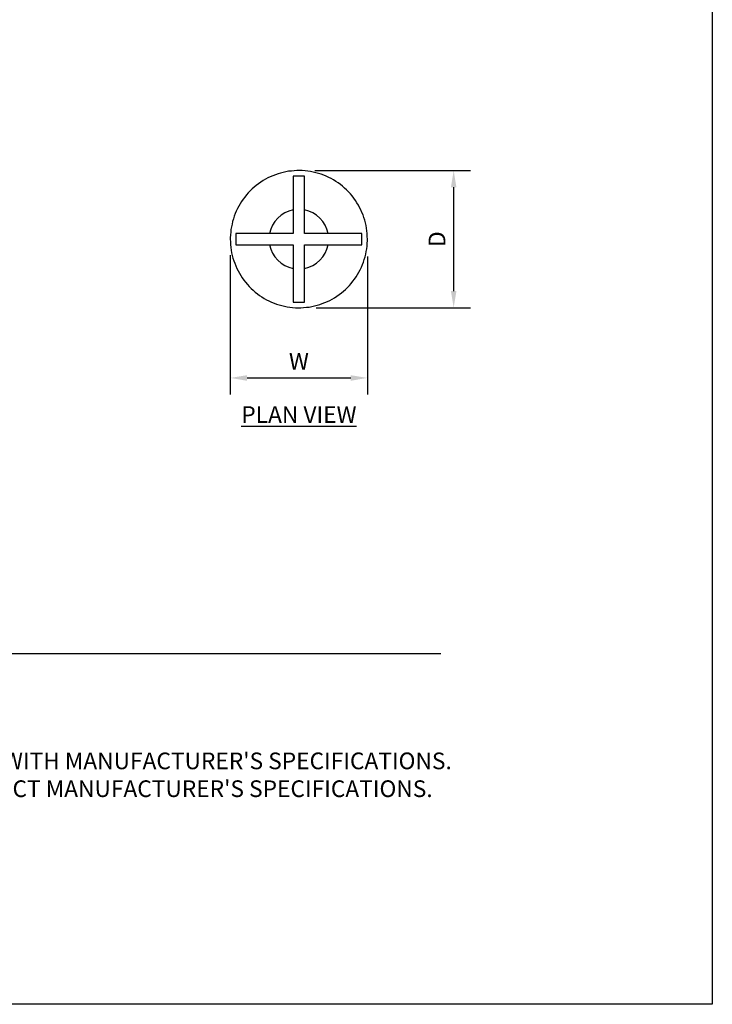
# Model space of a CAD drawing. Units: inches. Extents: x 0 to 204, y 0 to 264.
# Drawn here: x 111 to 204, y 0 to 133 of the extents above; entities that cross this region are included whole.
import ezdxf

# ---------------------------------------------------------------- set-up
doc = ezdxf.new("R2010")
doc.units = ezdxf.units.IN
doc.header["$MEASUREMENT"] = 0
doc.layers.get('0').update_dxf_attribs({"color": 10})
for name, color, linetype in [('A-ANNO-DIMS', 2, 'Continuous'), ('A-ANNO-NOTES', 2, 'Continuous'), ('A-ANNO-TITLE', 4, 'Continuous')]:
    doc.layers.add(name, color=color, linetype=linetype)
doc.styles.add('Arial', font='arial.ttf')
doc.dimstyles.new('ARCH-24', dxfattribs={"dimscale": 24, "dimtxt": 0.09375, "dimasz": 0.09375, "dimexe": 0.09375, "dimexo": 0.09375, "dimgap": 0.046875, "dimtad": 1, "dimdec": 4, "dimzin": 3, "dimdsep": 46, "dimlunit": 4, "dimtxsty": 'Arial', "dimcen": 0, "dimdle": 0.09375, "dimclrd": 256, "dimclre": 256, "dimclrt": 256, "dimadec": 0, "dimazin": 0, "dimtfac": 1, "dimtdec": 4, "dimtmove": 2, "dimatfit": 2, "dimfxl": 1, "dimfrac": 2, "dimtolj": 1, "dimtzin": 0, "dimlwd": -1, "dimlwe": -1, "dimarcsym": 0})

# ---------------------------------------------------------------- blocks, each defined once
blk = doc.blocks.new('*D3')
at = {"layer": 'A-ANNO-DIMS', "transparency": 16777216}
for p, q in [((150.37, 112.42), (171.35, 112.42)), ((169.1, 96.18), (169.1, 110.17)), ((150.54, 93.93), (171.35, 93.93))]:
    blk.add_line(p, q, dxfattribs=at)
for points in [[(168.72, 110.17), (169.47, 110.17), (169.1, 112.42)], [(168.72, 96.18), (169.47, 96.18), (169.1, 93.93)]]:
    blk.add_solid(points, dxfattribs=at)
at = {"layer": 'Defpoints', "color": 0, "transparency": 16777216}
for p in [(148.12, 112.42), (169.1, 112.42), (148.29, 93.93)]:
    blk.add_point(p, dxfattribs=at)
at = {"layer": 'A-ANNO-DIMS', "transparency": 16777216, "insert": (166.85, 103.17), "char_height": 2.25, "attachment_point": 5, "rotation": 90, "style": 'Arial'}
blk.add_mtext('\\A1;D', dxfattribs=at)
blk = doc.blocks.new('*D4')
at = {"layer": 'A-ANNO-DIMS', "transparency": 16777216}
for p, q in [((138.96, 101.02), (138.96, 82.21)), ((157.45, 100.83), (157.45, 82.21)), ((141.21, 84.46), (155.2, 84.46))]:
    blk.add_line(p, q, dxfattribs=at)
for points in [[(141.21, 84.83), (141.21, 84.08), (138.96, 84.46)], [(155.2, 84.83), (155.2, 84.08), (157.45, 84.46)]]:
    blk.add_solid(points, dxfattribs=at)
at = {"layer": 'Defpoints', "color": 0, "transparency": 16777216}
for p in [(138.96, 103.27), (157.45, 103.08), (157.45, 84.46)]:
    blk.add_point(p, dxfattribs=at)
at = {"layer": 'A-ANNO-DIMS', "transparency": 16777216, "insert": (148.21, 86.71), "char_height": 2.25, "attachment_point": 5, "style": 'Arial'}
blk.add_mtext('\\A1;W', dxfattribs=at)
blk = doc.blocks.new('FARO-B-M-PLN')
for p, q in [((0.75, 8.5), (-0.75, 8.5)), ((-0.75, 8.5), (-0.75, 0.75)), ((0.75, 0.75), (0.75, 8.5)), ((-0.75, 0.75), (-8.5, 0.75)), ((-8.5, 0.75), (-8.5, -0.75)), ((8.5, 0.75), (0.75, 0.75)), ((8.5, -0.75), (8.5, 0.75)), ((-8.5, -0.75), (-0.75, -0.75)), ((-0.75, -0.75), (-0.75, -8.5)), ((0.75, -8.5), (0.75, -0.75)), ((0.75, -0.75), (8.5, -0.75)), ((-0.75, -8.5), (0.75, -8.5))]:
    blk.add_line(p, q)
at = {"flags": 128}
for points in [[(9.25, 0), (9.24, 0.37), (9.22, 0.74), (9.18, 1.11), (9.13, 1.47), (9.07, 1.84), (8.98, 2.2), (8.89, 2.56), (8.78, 2.91), (8.66, 3.26), (8.52, 3.6), (8.37, 3.94), (8.2, 4.27), (8.03, 4.6), (7.84, 4.91), (7.63, 5.22), (7.42, 5.52), (7.19, 5.82), (6.95, 6.1), (6.7, 6.37), (6.44, 6.64), (6.17, 6.89), (5.89, 7.13), (5.6, 7.36), (5.31, 7.58), (5, 7.78), (4.68, 7.98), (4.36, 8.16), (4.03, 8.33), (3.69, 8.48), (3.35, 8.62), (3, 8.75), (2.65, 8.86), (2.3, 8.96), (1.94, 9.05), (1.57, 9.12), (1.21, 9.17), (0.84, 9.21), (0.47, 9.24), (0.1, 9.25), (-0.27, 9.25), (-0.64, 9.23), (-1.01, 9.19), (-1.38, 9.15), (-1.74, 9.08), (-2.1, 9.01), (-2.46, 8.92), (-2.81, 8.81), (-3.16, 8.69), (-3.51, 8.56), (-3.85, 8.41), (-4.18, 8.25), (-4.51, 8.08), (-4.83, 7.89), (-5.14, 7.69), (-5.44, 7.48), (-5.74, 7.25), (-6.02, 7.02), (-6.3, 6.77), (-6.57, 6.52), (-6.82, 6.25), (-7.07, 5.97), (-7.3, 5.68), (-7.52, 5.39), (-7.73, 5.08), (-7.93, 4.77), (-8.11, 4.45), (-8.28, 4.12), (-8.44, 3.79), (-8.58, 3.44), (-8.72, 3.1), (-8.83, 2.75), (-8.94, 2.39), (-9.02, 2.03), (-9.1, 1.67), (-9.16, 1.31), (-9.2, 0.94), (-9.23, 0.57), (-9.25, 0.2), (-9.25, 0)], [(-9.25, 0), (-9.24, -0.37), (-9.22, -0.74), (-9.18, -1.11), (-9.13, -1.47), (-9.07, -1.84), (-8.98, -2.2), (-8.89, -2.56), (-8.78, -2.91), (-8.66, -3.26), (-8.52, -3.6), (-8.37, -3.94), (-8.2, -4.27), (-8.03, -4.6), (-7.84, -4.91), (-7.63, -5.22), (-7.42, -5.52), (-7.19, -5.82), (-6.95, -6.1), (-6.7, -6.37), (-6.44, -6.64), (-6.17, -6.89), (-5.89, -7.13), (-5.6, -7.36), (-5.31, -7.58), (-5, -7.78), (-4.68, -7.98), (-4.36, -8.16), (-4.03, -8.33), (-3.69, -8.48), (-3.35, -8.62), (-3, -8.75), (-2.65, -8.86), (-2.3, -8.96), (-1.94, -9.05), (-1.57, -9.12), (-1.21, -9.17), (-0.84, -9.21), (-0.47, -9.24), (-0.1, -9.25), (0.27, -9.25), (0.64, -9.23), (1.01, -9.19), (1.38, -9.15), (1.74, -9.08), (2.1, -9.01), (2.46, -8.92), (2.81, -8.81), (3.16, -8.69), (3.51, -8.56), (3.85, -8.41), (4.18, -8.25), (4.51, -8.08), (4.83, -7.89), (5.14, -7.69), (5.44, -7.48), (5.74, -7.25), (6.02, -7.02), (6.3, -6.77), (6.57, -6.52), (6.82, -6.25), (7.07, -5.97), (7.3, -5.68), (7.52, -5.39), (7.73, -5.08), (7.93, -4.77), (8.11, -4.45), (8.28, -4.12), (8.44, -3.79), (8.58, -3.44), (8.72, -3.1), (8.83, -2.75), (8.94, -2.39), (9.02, -2.03), (9.1, -1.67), (9.16, -1.31), (9.2, -0.94), (9.23, -0.57), (9.25, -0.2), (9.25, 0)]]:
    blk.add_lwpolyline(points, dxfattribs=at)
for start, end in [(100.7652, 169.2348), (10.7652, 79.2348), (190.7652, 259.2348), (280.7652, 349.2348)]:
    blk.add_arc((0, 0), 4.02, start, end)

msp = doc.modelspace()

# ---------------------------------------------------------------- linework, layer by layer
at = {"layer": 'A-ANNO-TITLE'}
msp.add_line((24, 47.30404), (167.36685, 47.30404), dxfattribs=at)
at = {"layer": 'Defpoints'}
msp.add_lwpolyline([(0, 0), (0, 264), (204, 264), (204, 0)], close=True, dxfattribs=at)

# ---------------------------------------------------------------- block references
msp.add_blockref('FARO-B-M-PLN', (148.20589, 103.17491))

# ---------------------------------------------------------------- texts
at = {"layer": 'A-ANNO-NOTES', "char_height": 2.25, "style": 'Arial'}
for s, insert, width, attachment_point in [('{\\LPLAN VIEW}', (148.21652, 80.64333), 30.2182692, 2), ("{\\LNOTES}: \\P\\pi-6.75,l6.75,t4.5,6.75;1.^IINSTALLATION TO BE COMPLETED IN ACCORDANCE WITH MANUFACTURER'S SPECIFICATIONS. \\P2.^IALL DIMENSIONS ARE CONSIDERED TRUE AND REFLECT MANUFACTURER'S SPECIFICATIONS. \\P3.^IDO NOT SCALE DRAWING.", (24, 37.69952), 187.3315683, 1)]:
    msp.add_mtext(s, dxfattribs=dict(at, insert=insert, width=width, attachment_point=attachment_point))

# ---------------------------------------------------------------- dimensions: what is measured, and where the dimension line sits
at = {"layer": 'A-ANNO-DIMS'}
dim = msp.add_linear_dim(base=(169.09618, 112.42267), p1=(148.29101, 93.92716), p2=(148.12077, 112.42267), angle=90, text='D', dimstyle='ARCH-24', dxfattribs=at)
dim.commit()
dim.dimension.update_dxf_attribs({"geometry": '*D3', "text_midpoint": (166.84618, 103.17491)})
dim = msp.add_linear_dim(base=(157.45481, 84.45548), p1=(138.95697, 103.27477), p2=(157.45481, 103.07506), text='W', dimstyle='ARCH-24', dxfattribs=at)
dim.commit()
dim.dimension.update_dxf_attribs({"geometry": '*D4', "text_midpoint": (148.20589, 86.70548)})

doc.saveas('drawing.dxf')
